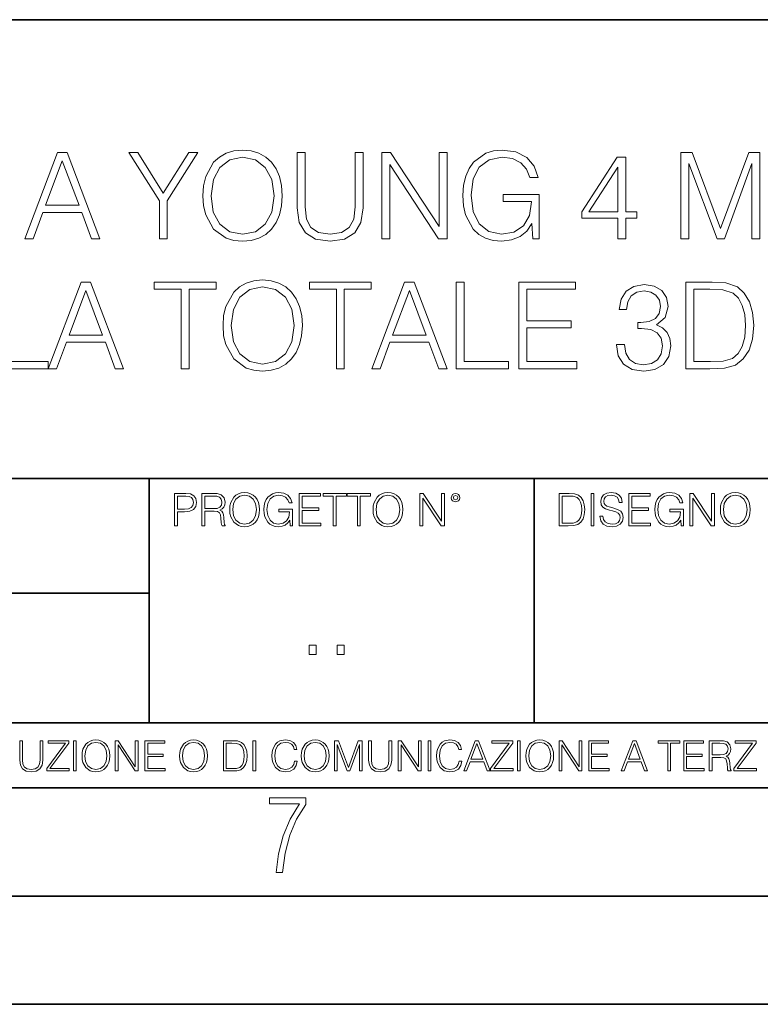
# Model space of a CAD drawing. Extents: x 0 to 420, y 0 to 297.
# Drawn here: x 324 to 358, y 0 to 46 of the extents above; entities that cross this region are included whole.
import ezdxf

# ---------------------------------------------------------------- set-up
doc = ezdxf.new("R2010")
doc.units = 0

msp = doc.modelspace()

# ---------------------------------------------------------------- linework, layer by layer
at = {"color": 7, "lineweight": 35}
for p, q in [((234.999802, 45.500252), (410, 45.500252)), ((254.999802, 24.300249), (410, 24.300249)), ((329.999786, 13.00025), (329.999786, 24.300249)), ((347.77301, 13.00025), (347.77301, 24.300249)), ((234.999802, 19.00025), (329.999786, 19.00025)), ((234.999802, 13.00025), (410, 13.00025)), ((25.000401, 9.99976), (410, 9.99976)), ((234.999802, 10.00025), (410, 10.00025)), ((267.5, 4.99976), (415, 4.99976)), ((0, 0), (420, 0)), ((0, 0), (420, 0))]:
    msp.add_line(p, q, dxfattribs=at)
at = {"color": 7, "lineweight": 18}
for points in [[(324.243164, 35.370537), (324.627014, 35.370537), (325.083221, 36.59446), (326.885712, 36.59446), (327.336334, 35.370537), (327.720215, 35.370537), (326.201416, 39.370537), (325.761932, 39.370537)], [(330.462891, 35.370537), (330.830078, 35.370537), (330.830078, 37.128532), (332.243164, 39.370537), (331.820343, 39.370537), (330.646484, 37.479019), (329.472656, 39.370537), (329.049835, 39.370537), (330.462891, 37.128532)], [(332.476807, 37.367756), (332.504639, 36.894875), (332.604767, 36.483192), (332.971954, 35.821163), (333.550537, 35.403915), (333.906586, 35.298214), (334.307129, 35.25927), (334.702118, 35.298214), (335.058167, 35.403915), (335.375275, 35.576378), (335.642334, 35.821163), (335.853729, 36.121578), (336.009491, 36.483192), (336.104065, 36.894875), (336.143005, 37.367756), (336.10965, 37.835072), (336.009491, 38.246754), (335.853729, 38.608368), (335.642334, 38.914349), (335.375275, 39.153568), (335.058167, 39.326031), (334.702118, 39.437298), (334.307129, 39.476238), (333.906586, 39.437298), (333.550537, 39.326031), (333.238983, 39.153568), (332.971954, 38.914349), (332.604767, 38.246754), (332.504639, 37.829506)], [(332.855103, 37.367756), (332.960815, 38.113235), (333.255676, 38.675125), (333.717438, 39.025612), (334.307129, 39.148006), (334.902405, 39.025612), (335.358582, 38.675125), (335.658997, 38.118797), (335.764709, 37.367756), (335.658997, 36.611149), (335.358582, 36.054821), (334.902405, 35.704334), (334.307129, 35.587505), (333.711853, 35.704334), (333.255676, 36.054821), (332.955261, 36.611149)], [(336.832855, 39.370537), (336.832855, 36.800301), (336.927429, 36.127144), (337.211182, 35.643139), (337.684052, 35.359409), (338.351624, 35.25927), (339.013672, 35.359409), (339.486542, 35.643139), (339.775848, 36.127144), (339.875977, 36.800301), (339.875977, 39.370537), (339.508789, 39.370537), (339.508789, 36.850368), (339.442047, 36.288479), (339.236206, 35.893486), (338.880157, 35.659828), (338.351624, 35.587505), (337.817566, 35.659828), (337.461517, 35.893486), (337.26123, 36.288479), (337.200043, 36.850368), (337.200043, 39.370537)], [(340.738281, 35.370537), (341.105469, 35.370537), (341.105469, 38.803082), (343.353027, 35.370537), (343.759155, 35.370537), (343.759155, 39.370537), (343.391968, 39.370537), (343.391968, 35.937992), (341.144409, 39.370537), (340.738281, 39.370537)], [(347.71463, 35.370537), (348.009491, 35.370537), (348.009491, 37.423389), (346.340515, 37.423389), (346.340515, 37.095154), (347.658997, 37.095154), (347.658997, 37.078465), (347.564423, 36.444252), (347.286255, 35.976936), (346.846771, 35.687645), (346.262634, 35.587505), (345.684052, 35.709896), (345.244537, 36.065948), (344.960815, 36.6334), (344.866241, 37.384445), (344.960815, 38.141052), (345.244537, 38.691818), (345.69516, 39.031178), (346.307129, 39.148006), (346.774445, 39.081245), (347.158325, 38.892094), (347.430908, 38.59724), (347.581116, 38.207809), (347.959412, 38.207809), (347.781403, 38.736324), (347.436462, 39.136879), (346.935791, 39.387226), (346.301575, 39.476238), (345.906586, 39.437298), (345.550537, 39.331593), (344.983063, 38.91991), (344.771667, 38.619495), (344.615906, 38.263443), (344.515747, 37.846199), (344.487946, 37.378883), (344.515747, 36.906002), (344.610321, 36.488758), (344.96637, 35.821163), (345.22229, 35.576378), (345.533844, 35.403915), (345.884338, 35.298214), (346.279327, 35.25927), (346.72995, 35.320469), (347.124939, 35.476238), (347.442047, 35.732151), (347.67569, 36.077072)], [(351.647888, 35.370537), (352.015045, 35.370537), (352.015045, 36.332985), (352.526886, 36.332985), (352.526886, 36.627838), (352.015045, 36.627838), (352.015045, 39.148006), (351.620056, 39.148006), (349.973328, 36.627838), (349.973328, 36.332985), (351.647888, 36.332985)], [(354.557465, 35.370537), (354.924652, 35.370537), (354.924652, 38.858715), (356.226471, 35.370537), (356.565826, 35.370537), (357.839813, 38.858715), (357.839813, 35.370537), (358.207001, 35.370537), (358.207001, 39.370537), (357.689606, 39.370537), (356.393372, 35.84898), (355.07486, 39.370537), (354.557465, 39.370537)], [(325.205597, 36.922691), (325.978912, 38.981106), (326.757751, 36.922691)], [(351.647888, 36.627838), (350.307129, 36.627838), (351.647888, 38.686253)], [(322.90799, 29.370537), (325.328003, 29.370537), (325.328003, 29.698771), (323.275146, 29.698771), (323.275146, 33.370537), (322.90799, 33.370537)], [(325.328003, 29.370537), (325.711884, 29.370537), (326.16806, 30.59446), (327.970581, 30.59446), (328.421204, 29.370537), (328.805054, 29.370537), (327.286285, 33.370537), (326.846771, 33.370537)], [(331.469879, 29.370537), (331.837036, 29.370537), (331.837036, 33.042305), (333.083221, 33.042305), (333.083221, 33.370537), (330.223694, 33.370537), (330.223694, 33.042305), (331.469879, 33.042305)], [(333.405884, 31.367756), (333.433716, 30.894876), (333.533844, 30.483192), (333.901031, 29.821163), (334.479614, 29.403917), (334.835663, 29.298214), (335.236206, 29.259272), (335.631195, 29.298214), (335.987244, 29.403917), (336.304352, 29.576378), (336.571411, 29.821163), (336.782806, 30.12158), (336.938568, 30.483192), (337.033142, 30.894876), (337.072083, 31.367756), (337.038727, 31.835072), (336.938568, 32.246754), (336.782806, 32.608368), (336.571411, 32.914349), (336.304352, 33.153568), (335.987244, 33.326031), (335.631195, 33.437298), (335.236206, 33.476238), (334.835663, 33.437298), (334.479614, 33.326031), (334.16806, 33.153568), (333.901031, 32.914349), (333.533844, 32.246754), (333.433716, 31.829508)], [(338.64093, 29.370537), (339.008118, 29.370537), (339.008118, 33.042305), (340.254303, 33.042305), (340.254303, 33.370537), (337.394775, 33.370537), (337.394775, 33.042305), (338.64093, 33.042305)], [(340.27655, 29.370537), (340.6604, 29.370537), (341.116608, 30.59446), (342.919098, 30.59446), (343.36972, 29.370537), (343.753601, 29.370537), (342.234833, 33.370537), (341.795319, 33.370537)], [(344.176392, 29.370537), (346.596436, 29.370537), (346.596436, 29.698771), (344.543579, 29.698771), (344.543579, 33.370537), (344.176392, 33.370537)], [(347.069305, 29.370537), (349.756378, 29.370537), (349.756378, 29.698771), (347.436493, 29.698771), (347.436493, 31.262053), (349.494904, 31.262053), (349.494904, 31.590286), (347.436493, 31.590286), (347.436493, 33.042305), (349.689636, 33.042305), (349.689636, 33.370537), (347.069305, 33.370537)], [(351.575562, 30.483192), (351.575562, 30.472067), (351.659027, 29.960245), (351.909363, 29.581942), (352.304352, 29.34272), (352.83844, 29.259272), (353.355835, 29.34272), (353.750824, 29.570814), (354.00116, 29.937992), (354.090179, 30.421997), (354.045685, 30.76692), (353.917725, 31.050648), (353.711884, 31.262053), (353.428162, 31.401134), (353.828705, 31.740496), (353.967773, 32.252316), (353.889893, 32.664001), (353.672943, 32.981106), (353.322449, 33.186947), (352.866272, 33.25927), (352.387817, 33.175823), (352.026184, 32.953289), (351.792542, 32.586113), (351.697968, 32.102108), (352.042877, 32.102108), (352.104095, 32.463722), (352.265411, 32.736324), (352.515778, 32.903221), (352.860687, 32.964417), (353.166687, 32.908783), (353.405884, 32.764137), (353.561676, 32.536045), (353.61731, 32.252316), (353.556091, 31.924084), (353.383636, 31.69599), (353.09436, 31.551344), (352.704926, 31.506838), (352.565826, 31.512402), (352.565826, 31.228674), (352.732727, 31.234236), (353.161102, 31.184166), (353.467102, 31.033958), (353.650696, 30.783611), (353.711884, 30.433125), (353.650696, 30.060383), (353.47821, 29.782219), (353.194489, 29.609758), (352.816193, 29.554125), (352.45459, 29.615322), (352.181976, 29.79891), (352.009521, 30.0882), (351.953888, 30.483192)], [(355.725769, 33.370537), (354.785583, 33.370537), (354.785583, 29.370537), (355.887115, 29.370537), (356.565857, 29.398354), (357.083221, 29.542999), (357.43927, 29.821163), (357.706299, 30.22172), (357.867645, 30.739105), (357.923279, 31.378881), (357.867645, 31.974154), (357.722992, 32.469284), (357.483765, 32.864277), (357.166687, 33.153568), (356.638153, 33.337158), (355.998383, 33.370537)], [(326.290466, 30.922693), (327.063751, 32.981106), (327.842621, 30.922693)], [(333.78421, 31.367756), (333.889893, 32.113235), (334.184753, 32.675125), (334.646515, 33.025612), (335.236206, 33.148006), (335.831482, 33.025612), (336.287659, 32.675125), (336.588104, 32.118797), (336.693787, 31.367756), (336.588104, 30.611149), (336.287659, 30.054821), (335.831482, 29.704334), (335.236206, 29.587505), (334.64093, 29.704334), (334.184753, 30.054821), (333.884338, 30.611149)], [(341.238983, 30.922693), (342.012299, 32.981106), (342.791138, 30.922693)], [(355.152771, 29.698771), (355.152771, 33.042305), (355.887115, 33.042305), (356.499084, 33.014488), (356.9664, 32.864277), (357.216736, 32.625057), (357.394775, 32.296822), (357.506042, 31.879578), (357.544983, 31.367756), (357.506042, 30.833679), (357.394775, 30.405308), (357.205627, 30.077074), (356.938599, 29.84898), (356.504639, 29.721024), (355.926056, 29.698771)], [(331.166687, 22.109638), (331.304382, 22.109638), (331.304382, 22.760542), (331.623566, 22.760542), (331.867645, 22.785578), (332.042908, 22.864853), (332.147217, 22.998373), (332.182678, 23.188219), (332.151398, 23.371807), (332.057495, 23.503241), (331.905212, 23.582518), (331.690338, 23.609638), (331.166687, 23.609638)], [(331.304382, 22.883631), (331.304382, 23.486551), (331.684082, 23.486551), (331.842621, 23.467775), (331.953186, 23.413532), (332.017853, 23.321739), (332.040802, 23.190306), (332.013702, 23.046356), (331.938599, 22.952475), (331.809235, 22.898233), (331.625641, 22.883631)], [(332.426758, 22.109638), (332.564453, 22.109638), (332.564453, 22.781404), (333.002563, 22.781404), (333.150696, 22.766802), (333.240387, 22.716732), (333.286285, 22.618679), (333.309235, 22.462212), (333.325928, 22.264019), (333.33844, 22.170139), (333.359314, 22.109638), (333.511597, 22.109638), (333.511597, 22.130501), (333.480316, 22.178484), (333.463623, 22.268192), (333.444855, 22.493505), (333.430237, 22.620766), (333.403137, 22.718817), (333.348877, 22.791836), (333.25708, 22.841906), (333.359314, 22.896147), (333.436493, 22.975424), (333.482391, 23.081821), (333.499084, 23.211168), (333.451111, 23.411446), (333.315491, 23.549137), (333.140259, 23.601294), (332.92746, 23.609638), (332.426758, 23.609638)], [(332.564453, 22.904491), (332.564453, 23.486551), (332.95459, 23.486551), (333.11731, 23.478205), (333.244568, 23.434395), (333.325928, 23.338428), (333.357239, 23.206995), (333.332184, 23.067219), (333.261261, 22.973337), (333.138184, 22.919096), (332.962921, 22.904491)], [(333.711884, 22.858595), (333.722321, 22.681265), (333.759857, 22.526884), (333.897552, 22.278624), (334.114532, 22.122156), (334.248047, 22.082518), (334.398254, 22.067913), (334.546387, 22.082518), (334.679901, 22.122156), (334.798798, 22.186829), (334.898956, 22.278624), (334.978241, 22.391279), (335.036652, 22.526884), (335.072113, 22.681265), (335.0867, 22.858595), (335.074188, 23.033838), (335.036652, 23.188219), (334.978241, 23.323824), (334.898956, 23.438568), (334.798798, 23.528275), (334.679901, 23.592949), (334.546387, 23.634672), (334.398254, 23.649277), (334.248047, 23.634672), (334.114532, 23.592949), (333.997711, 23.528275), (333.897552, 23.438568), (333.759857, 23.188219), (333.722321, 23.031752)], [(333.85376, 22.858595), (333.893402, 23.138149), (334.003967, 23.34886), (334.177124, 23.480291), (334.398254, 23.52619), (334.62149, 23.480291), (334.792542, 23.34886), (334.905212, 23.140236), (334.944855, 22.858595), (334.905212, 22.574867), (334.792542, 22.366245), (334.62149, 22.234812), (334.398254, 22.191002), (334.175018, 22.234812), (334.003967, 22.366245), (333.891296, 22.574867)], [(336.503265, 22.109638), (336.613831, 22.109638), (336.613831, 22.879457), (335.987976, 22.879457), (335.987976, 22.756371), (336.482391, 22.756371), (336.482391, 22.750111), (336.44693, 22.512281), (336.342621, 22.337038), (336.177826, 22.228554), (335.958771, 22.191002), (335.741791, 22.236898), (335.576965, 22.370417), (335.470581, 22.583212), (335.43512, 22.864853), (335.470581, 23.148581), (335.576965, 23.355118), (335.745972, 23.482378), (335.975433, 23.52619), (336.150696, 23.501154), (336.294647, 23.430222), (336.396851, 23.319653), (336.453186, 23.173616), (336.595062, 23.173616), (336.52829, 23.371807), (336.398956, 23.522017), (336.211182, 23.615896), (335.973358, 23.649277), (335.825226, 23.634672), (335.691711, 23.595034), (335.478912, 23.440653), (335.399658, 23.327997), (335.341248, 23.194479), (335.30368, 23.038012), (335.293243, 22.862768), (335.30368, 22.685438), (335.339142, 22.528971), (335.472656, 22.278624), (335.568634, 22.186829), (335.685455, 22.122156), (335.816895, 22.082518), (335.965027, 22.067913), (336.134003, 22.090862), (336.282135, 22.149277), (336.401031, 22.245243), (336.488647, 22.37459)], [(336.918427, 22.109638), (337.926086, 22.109638), (337.926086, 22.232725), (337.056122, 22.232725), (337.056122, 22.818956), (337.828033, 22.818956), (337.828033, 22.942045), (337.056122, 22.942045), (337.056122, 23.486551), (337.901031, 23.486551), (337.901031, 23.609638), (336.918427, 23.609638)], [(338.499786, 22.109638), (338.637482, 22.109638), (338.637482, 23.486551), (339.104797, 23.486551), (339.104797, 23.609638), (338.032471, 23.609638), (338.032471, 23.486551), (338.499786, 23.486551)], [(339.60965, 22.109638), (339.747345, 22.109638), (339.747345, 23.486551), (340.214661, 23.486551), (340.214661, 23.609638), (339.142334, 23.609638), (339.142334, 23.486551), (339.60965, 23.486551)], [(340.335663, 22.858595), (340.3461, 22.681265), (340.383667, 22.526884), (340.521332, 22.278624), (340.738312, 22.122156), (340.871826, 22.082518), (341.022034, 22.067913), (341.170166, 22.082518), (341.30368, 22.122156), (341.422607, 22.186829), (341.522736, 22.278624), (341.60202, 22.391279), (341.660431, 22.526884), (341.695892, 22.681265), (341.71051, 22.858595), (341.697968, 23.033838), (341.660431, 23.188219), (341.60202, 23.323824), (341.522736, 23.438568), (341.422607, 23.528275), (341.30368, 23.592949), (341.170166, 23.634672), (341.022034, 23.649277), (340.871826, 23.634672), (340.738312, 23.592949), (340.62149, 23.528275), (340.521332, 23.438568), (340.383667, 23.188219), (340.3461, 23.031752)], [(340.477539, 22.858595), (340.517181, 23.138149), (340.627747, 23.34886), (340.800903, 23.480291), (341.022034, 23.52619), (341.24527, 23.480291), (341.416321, 23.34886), (341.528992, 23.140236), (341.568634, 22.858595), (341.528992, 22.574867), (341.416321, 22.366245), (341.24527, 22.234812), (341.022034, 22.191002), (340.798798, 22.234812), (340.627747, 22.366245), (340.515076, 22.574867)], [(342.50119, 22.109638), (342.638855, 22.109638), (342.638855, 23.396843), (343.481689, 22.109638), (343.634003, 22.109638), (343.634003, 23.609638), (343.496307, 23.609638), (343.496307, 22.322433), (342.653473, 23.609638), (342.50119, 23.609638)], [(343.949036, 23.411446), (343.963623, 23.334255), (344.005341, 23.271669), (344.145142, 23.21534), (344.284912, 23.271669), (344.32663, 23.334255), (344.343323, 23.411446), (344.32663, 23.486551), (344.284912, 23.551224), (344.220215, 23.592949), (344.145142, 23.609638), (344.067932, 23.592949), (344.005341, 23.551224)], [(344.044983, 23.413532), (344.074188, 23.484465), (344.145142, 23.515759), (344.213959, 23.484465), (344.24527, 23.413532), (344.216064, 23.3426), (344.145142, 23.313393), (344.072113, 23.340515)], [(349.29248, 23.609638), (348.939911, 23.609638), (348.939911, 22.109638), (349.352997, 22.109638), (349.607513, 22.12007), (349.801514, 22.174311), (349.935028, 22.278624), (350.035187, 22.428831), (350.095673, 22.62285), (350.116547, 22.862768), (350.095673, 23.085995), (350.041443, 23.271669), (349.951721, 23.41979), (349.832825, 23.528275), (349.634613, 23.59712), (349.394714, 23.609638)], [(349.077606, 22.232725), (349.077606, 23.486551), (349.352997, 23.486551), (349.582458, 23.47612), (349.757721, 23.41979), (349.851593, 23.330084), (349.918365, 23.206995), (349.960083, 23.050528), (349.97467, 22.858595), (349.960083, 22.658318), (349.918365, 22.497677), (349.847412, 22.37459), (349.747284, 22.289055), (349.584564, 22.24107), (349.367584, 22.232725)], [(350.404449, 22.109638), (350.542145, 22.109638), (350.542145, 23.609638), (350.404449, 23.609638)], [(350.81543, 22.564436), (350.81543, 22.554005), (350.850891, 22.345383), (350.959381, 22.193087), (351.134613, 22.101294), (351.374542, 22.067913), (351.589417, 22.099207), (351.752136, 22.184742), (351.85437, 22.320347), (351.891937, 22.50185), (351.862732, 22.662489), (351.777191, 22.783491), (351.631134, 22.873199), (351.420441, 22.942045), (351.245209, 22.985855), (351.130463, 23.023407), (351.053253, 23.075563), (351.007355, 23.146496), (350.992767, 23.242462), (351.013611, 23.361376), (351.080383, 23.451084), (351.188873, 23.505327), (351.336975, 23.52619), (351.491364, 23.503241), (351.608185, 23.438568), (351.679138, 23.334255), (351.706238, 23.192392), (351.848114, 23.192392), (351.810577, 23.384325), (351.710419, 23.528275), (351.553955, 23.617983), (351.343262, 23.649277), (351.136719, 23.617983), (350.98233, 23.536619), (350.884277, 23.409361), (350.850891, 23.246634), (350.875946, 23.088081), (350.95105, 22.97751), (351.078308, 22.898233), (351.259796, 22.839819), (351.401672, 22.804354), (351.558136, 22.754284), (351.666626, 22.693783), (351.729187, 22.608248), (351.750061, 22.487246), (351.725037, 22.364159), (351.652008, 22.270279), (351.535187, 22.209778), (351.376617, 22.191002), (351.197205, 22.216036), (351.065765, 22.289055), (350.984406, 22.405884), (350.957306, 22.564436)], [(352.15271, 22.109638), (353.160339, 22.109638), (353.160339, 22.232725), (352.290405, 22.232725), (352.290405, 22.818956), (353.062286, 22.818956), (353.062286, 22.942045), (352.290405, 22.942045), (352.290405, 23.486551), (353.135315, 23.486551), (353.135315, 23.609638), (352.15271, 23.609638)], [(354.562286, 22.109638), (354.672882, 22.109638), (354.672882, 22.879457), (354.046997, 22.879457), (354.046997, 22.756371), (354.541443, 22.756371), (354.541443, 22.750111), (354.505981, 22.512281), (354.401672, 22.337038), (354.236847, 22.228554), (354.017792, 22.191002), (353.800812, 22.236898), (353.636017, 22.370417), (353.529602, 22.583212), (353.494141, 22.864853), (353.529602, 23.148581), (353.636017, 23.355118), (353.804993, 23.482378), (354.034485, 23.52619), (354.209717, 23.501154), (354.353668, 23.430222), (354.455902, 23.319653), (354.512238, 23.173616), (354.654083, 23.173616), (354.587341, 23.371807), (354.457977, 23.522017), (354.270233, 23.615896), (354.03241, 23.649277), (353.884277, 23.634672), (353.750763, 23.595034), (353.537964, 23.440653), (353.458679, 23.327997), (353.400269, 23.194479), (353.362732, 23.038012), (353.352295, 22.862768), (353.362732, 22.685438), (353.398193, 22.528971), (353.531708, 22.278624), (353.627655, 22.186829), (353.744507, 22.122156), (353.875916, 22.082518), (354.024048, 22.067913), (354.193024, 22.090862), (354.341156, 22.149277), (354.460083, 22.245243), (354.547699, 22.37459)], [(354.977448, 22.109638), (355.115143, 22.109638), (355.115143, 23.396843), (355.957977, 22.109638), (356.110291, 22.109638), (356.110291, 23.609638), (355.972595, 23.609638), (355.972595, 22.322433), (355.129761, 23.609638), (354.977448, 23.609638)], [(356.3815, 22.858595), (356.391937, 22.681265), (356.429474, 22.526884), (356.567169, 22.278624), (356.784149, 22.122156), (356.917664, 22.082518), (357.067871, 22.067913), (357.215973, 22.082518), (357.349518, 22.122156), (357.468414, 22.186829), (357.568573, 22.278624), (357.647827, 22.391279), (357.706238, 22.526884), (357.74173, 22.681265), (357.756317, 22.858595), (357.743805, 23.033838), (357.706238, 23.188219), (357.647827, 23.323824), (357.568573, 23.438568), (357.468414, 23.528275), (357.349518, 23.592949), (357.215973, 23.634672), (357.067871, 23.649277), (356.917664, 23.634672), (356.784149, 23.592949), (356.667297, 23.528275), (356.567169, 23.438568), (356.429474, 23.188219), (356.391937, 23.031752)], [(356.523346, 22.858595), (356.562988, 23.138149), (356.673553, 23.34886), (356.84671, 23.480291), (357.067871, 23.52619), (357.291077, 23.480291), (357.462158, 23.34886), (357.574829, 23.140236), (357.614441, 22.858595), (357.574829, 22.574867), (357.462158, 22.366245), (357.291077, 22.234812), (357.067871, 22.191002), (356.844635, 22.234812), (356.673553, 22.366245), (356.560913, 22.574867)], [(337.388153, 16.170408), (337.709442, 16.170408), (337.709442, 16.603649), (337.388153, 16.603649)], [(338.683014, 16.170408), (339.004303, 16.170408), (339.004303, 16.603649), (338.683014, 16.603649)], [(324.014618, 12.181828), (324.014618, 11.282246), (324.047729, 11.046641), (324.147034, 10.877239), (324.312531, 10.777935), (324.546204, 10.742886), (324.777893, 10.777935), (324.94342, 10.877239), (325.044678, 11.046641), (325.079712, 11.282246), (325.079712, 12.181828), (324.951202, 12.181828), (324.951202, 11.29977), (324.927826, 11.103108), (324.855774, 10.964861), (324.731171, 10.88308), (324.546204, 10.857768), (324.359253, 10.88308), (324.23465, 10.964861), (324.164551, 11.103108), (324.143127, 11.29977), (324.143127, 12.181828)], [(325.25885, 10.781829), (326.298615, 10.781829), (326.298615, 10.89671), (325.410736, 10.89671), (326.285004, 12.070842), (326.285004, 12.181828), (325.325043, 12.181828), (325.325043, 12.066947), (326.125336, 12.066947), (325.25885, 10.900605)], [(326.499176, 10.781829), (326.627686, 10.781829), (326.627686, 12.181828), (326.499176, 12.181828)], [(326.890564, 11.480855), (326.900299, 11.315348), (326.935333, 11.171259), (327.063843, 10.939548), (327.266357, 10.793511), (327.390961, 10.756516), (327.531158, 10.742886), (327.669403, 10.756516), (327.794037, 10.793511), (327.905029, 10.853873), (327.998474, 10.939548), (328.072479, 11.044694), (328.126984, 11.171259), (328.160095, 11.315348), (328.173706, 11.480855), (328.162048, 11.644416), (328.126984, 11.788505), (328.072479, 11.91507), (327.998474, 12.022162), (327.905029, 12.10589), (327.794037, 12.166252), (327.669403, 12.205194), (327.531158, 12.218824), (327.390961, 12.205194), (327.266357, 12.166252), (327.157318, 12.10589), (327.063843, 12.022162), (326.935333, 11.788505), (326.900299, 11.642468)], [(327.022949, 11.480855), (327.059937, 11.741774), (327.163147, 11.938436), (327.324768, 12.061106), (327.531158, 12.103943), (327.739502, 12.061106), (327.89917, 11.938436), (328.004333, 11.74372), (328.041321, 11.480855), (328.004333, 11.216043), (327.89917, 11.021328), (327.739502, 10.898658), (327.531158, 10.857768), (327.322815, 10.898658), (327.163147, 11.021328), (327.058014, 11.216043)], [(328.424896, 10.781829), (328.553406, 10.781829), (328.553406, 11.98322), (329.340057, 10.781829), (329.482208, 10.781829), (329.482208, 12.181828), (329.353699, 12.181828), (329.353699, 10.980438), (328.567047, 12.181828), (328.424896, 12.181828)], [(329.795715, 10.781829), (330.736176, 10.781829), (330.736176, 10.89671), (329.924225, 10.89671), (329.924225, 11.443859), (330.644653, 11.443859), (330.644653, 11.558742), (329.924225, 11.558742), (329.924225, 12.066947), (330.712799, 12.066947), (330.712799, 12.181828), (329.795715, 12.181828)], [(331.400146, 11.480855), (331.409882, 11.315348), (331.444946, 11.171259), (331.573456, 10.939548), (331.77594, 10.793511), (331.900574, 10.756516), (332.040771, 10.742886), (332.179016, 10.756516), (332.303619, 10.793511), (332.414612, 10.853873), (332.508087, 10.939548), (332.582062, 11.044694), (332.636597, 11.171259), (332.669678, 11.315348), (332.683319, 11.480855), (332.671631, 11.644416), (332.636597, 11.788505), (332.582062, 11.91507), (332.508087, 12.022162), (332.414612, 12.10589), (332.303619, 12.166252), (332.179016, 12.205194), (332.040771, 12.218824), (331.900574, 12.205194), (331.77594, 12.166252), (331.666901, 12.10589), (331.573456, 12.022162), (331.444946, 11.788505), (331.409882, 11.642468)], [(331.532562, 11.480855), (331.56955, 11.741774), (331.67276, 11.938436), (331.834351, 12.061106), (332.040771, 12.103943), (332.249115, 12.061106), (332.408783, 11.938436), (332.513916, 11.74372), (332.550903, 11.480855), (332.513916, 11.216043), (332.408783, 11.021328), (332.249115, 10.898658), (332.040771, 10.857768), (331.832428, 10.898658), (331.67276, 11.021328), (331.567596, 11.216043)], [(333.750366, 12.181828), (333.421295, 12.181828), (333.421295, 10.781829), (333.806824, 10.781829), (334.044373, 10.791565), (334.225464, 10.842191), (334.350098, 10.939548), (334.443542, 11.079742), (334.5, 11.260827), (334.51947, 11.48475), (334.5, 11.693094), (334.449402, 11.866391), (334.365662, 12.004639), (334.254669, 12.10589), (334.069702, 12.170146), (333.845764, 12.181828)], [(333.549805, 10.89671), (333.549805, 12.066947), (333.806824, 12.066947), (334.020996, 12.057211), (334.18457, 12.004639), (334.272186, 11.920911), (334.334503, 11.806029), (334.373444, 11.659993), (334.387085, 11.480855), (334.373444, 11.293929), (334.334503, 11.143998), (334.268311, 11.029117), (334.174835, 10.949284), (334.022949, 10.904499), (333.820465, 10.89671)], [(334.788177, 10.781829), (334.916687, 10.781829), (334.916687, 12.181828), (334.788177, 12.181828)], [(336.708069, 11.239408), (336.669128, 11.077795), (336.581512, 10.957072), (336.45105, 10.88308), (336.2836, 10.857768), (336.081085, 10.898658), (335.929199, 11.019381), (335.831848, 11.21799), (335.798767, 11.486697), (335.831848, 11.751509), (335.927277, 11.944277), (336.077209, 12.063053), (336.279694, 12.103943), (336.439362, 12.080577), (336.565918, 12.014374), (336.653564, 11.909228), (336.694458, 11.772927), (336.821014, 11.772927), (336.774292, 11.955959), (336.6633, 12.096154), (336.49585, 12.185723), (336.279694, 12.218824), (336.026581, 12.168199), (335.921417, 12.107838), (335.831848, 12.02411), (335.709167, 11.794346), (335.676086, 11.64831), (335.666351, 11.48475), (335.676086, 11.317295), (335.709167, 11.171259), (335.829895, 10.937601), (336.022675, 10.791565), (336.275818, 10.742886), (336.499725, 10.777935), (336.671082, 10.873344), (336.783997, 11.029117), (336.834656, 11.239408)], [(337.021576, 11.480855), (337.031311, 11.315348), (337.066345, 11.171259), (337.194855, 10.939548), (337.397369, 10.793511), (337.521973, 10.756516), (337.66217, 10.742886), (337.800415, 10.756516), (337.925049, 10.793511), (338.036041, 10.853873), (338.129486, 10.939548), (338.203491, 11.044694), (338.257996, 11.171259), (338.291107, 11.315348), (338.304749, 11.480855), (338.29306, 11.644416), (338.257996, 11.788505), (338.203491, 11.91507), (338.129486, 12.022162), (338.036041, 12.10589), (337.925049, 12.166252), (337.800415, 12.205194), (337.66217, 12.218824), (337.521973, 12.205194), (337.397369, 12.166252), (337.28833, 12.10589), (337.194855, 12.022162), (337.066345, 11.788505), (337.031311, 11.642468)], [(337.153961, 11.480855), (337.190979, 11.741774), (337.294159, 11.938436), (337.45578, 12.061106), (337.66217, 12.103943), (337.870514, 12.061106), (338.030182, 11.938436), (338.135345, 11.74372), (338.172333, 11.480855), (338.135345, 11.216043), (338.030182, 11.021328), (337.870514, 10.898658), (337.66217, 10.857768), (337.453827, 10.898658), (337.294159, 11.021328), (337.189026, 11.216043)], [(338.553955, 10.781829), (338.682495, 10.781829), (338.682495, 12.002691), (339.138123, 10.781829), (339.256897, 10.781829), (339.702789, 12.002691), (339.702789, 10.781829), (339.831299, 10.781829), (339.831299, 12.181828), (339.650208, 12.181828), (339.196533, 10.949284), (338.735046, 12.181828), (338.553955, 12.181828)], [(340.133118, 12.181828), (340.133118, 11.282246), (340.166199, 11.046641), (340.265503, 10.877239), (340.43103, 10.777935), (340.664673, 10.742886), (340.896393, 10.777935), (341.06189, 10.877239), (341.163147, 11.046641), (341.198212, 11.282246), (341.198212, 12.181828), (341.069702, 12.181828), (341.069702, 11.29977), (341.046326, 11.103108), (340.974274, 10.964861), (340.84967, 10.88308), (340.664673, 10.857768), (340.477753, 10.88308), (340.353149, 10.964861), (340.283051, 11.103108), (340.261627, 11.29977), (340.261627, 12.181828)], [(341.5, 10.781829), (341.62854, 10.781829), (341.62854, 11.98322), (342.415161, 10.781829), (342.557312, 10.781829), (342.557312, 12.181828), (342.428802, 12.181828), (342.428802, 10.980438), (341.642151, 12.181828), (341.5, 12.181828)], [(342.880554, 10.781829), (343.009064, 10.781829), (343.009064, 12.181828), (342.880554, 12.181828)], [(344.31366, 11.239408), (344.274689, 11.077795), (344.187073, 10.957072), (344.05661, 10.88308), (343.88916, 10.857768), (343.686646, 10.898658), (343.53479, 11.019381), (343.437439, 11.21799), (343.404327, 11.486697), (343.437439, 11.751509), (343.532837, 11.944277), (343.68277, 12.063053), (343.885254, 12.103943), (344.044922, 12.080577), (344.171509, 12.014374), (344.259125, 11.909228), (344.300018, 11.772927), (344.426575, 11.772927), (344.379852, 11.955959), (344.26886, 12.096154), (344.10141, 12.185723), (343.885254, 12.218824), (343.632141, 12.168199), (343.526978, 12.107838), (343.437439, 12.02411), (343.314758, 11.794346), (343.281647, 11.64831), (343.271912, 11.48475), (343.281647, 11.317295), (343.314758, 11.171259), (343.435486, 10.937601), (343.628235, 10.791565), (343.881378, 10.742886), (344.105286, 10.777935), (344.276642, 10.873344), (344.389587, 11.029117), (344.440216, 11.239408)], [(344.521973, 10.781829), (344.656342, 10.781829), (344.81601, 11.210201), (345.446899, 11.210201), (345.604614, 10.781829), (345.738953, 10.781829), (345.207397, 12.181828), (345.053558, 12.181828)], [(344.858826, 11.325084), (345.129517, 12.045528), (345.4021, 11.325084)], [(345.764282, 10.781829), (346.804047, 10.781829), (346.804047, 10.89671), (345.916138, 10.89671), (346.790405, 12.070842), (346.790405, 12.181828), (345.830475, 12.181828), (345.830475, 12.066947), (346.630737, 12.066947), (345.764282, 10.900605)], [(347.004578, 10.781829), (347.133118, 10.781829), (347.133118, 12.181828), (347.004578, 12.181828)], [(347.395966, 11.480855), (347.405701, 11.315348), (347.440765, 11.171259), (347.569275, 10.939548), (347.771759, 10.793511), (347.896393, 10.756516), (348.036591, 10.742886), (348.174835, 10.756516), (348.299438, 10.793511), (348.410431, 10.853873), (348.503906, 10.939548), (348.577881, 11.044694), (348.632416, 11.171259), (348.665527, 11.315348), (348.679138, 11.480855), (348.66745, 11.644416), (348.632416, 11.788505), (348.577881, 11.91507), (348.503906, 12.022162), (348.410431, 12.10589), (348.299438, 12.166252), (348.174835, 12.205194), (348.036591, 12.218824), (347.896393, 12.205194), (347.771759, 12.166252), (347.66272, 12.10589), (347.569275, 12.022162), (347.440765, 11.788505), (347.405701, 11.642468)], [(347.528381, 11.480855), (347.565369, 11.741774), (347.668579, 11.938436), (347.8302, 12.061106), (348.036591, 12.103943), (348.244934, 12.061106), (348.404602, 11.938436), (348.509735, 11.74372), (348.546753, 11.480855), (348.509735, 11.216043), (348.404602, 11.021328), (348.244934, 10.898658), (348.036591, 10.857768), (347.828247, 10.898658), (347.668579, 11.021328), (347.563416, 11.216043)], [(348.930328, 10.781829), (349.058838, 10.781829), (349.058838, 11.98322), (349.84549, 10.781829), (349.98761, 10.781829), (349.98761, 12.181828), (349.859131, 12.181828), (349.859131, 10.980438), (349.072449, 12.181828), (348.930328, 12.181828)], [(350.301117, 10.781829), (351.241577, 10.781829), (351.241577, 10.89671), (350.429626, 10.89671), (350.429626, 11.443859), (351.150085, 11.443859), (351.150085, 11.558742), (350.429626, 11.558742), (350.429626, 12.066947), (351.218231, 12.066947), (351.218231, 12.181828), (350.301117, 12.181828)], [(351.800415, 10.781829), (351.934784, 10.781829), (352.094452, 11.210201), (352.725311, 11.210201), (352.883026, 10.781829), (353.017395, 10.781829), (352.485809, 12.181828), (352.332001, 12.181828)], [(352.137268, 11.325084), (352.407928, 12.045528), (352.680542, 11.325084)], [(353.950073, 10.781829), (354.078583, 10.781829), (354.078583, 12.066947), (354.51474, 12.066947), (354.51474, 12.181828), (353.513916, 12.181828), (353.513916, 12.066947), (353.950073, 12.066947)], [(354.688049, 10.781829), (355.62851, 10.781829), (355.62851, 10.89671), (354.816559, 10.89671), (354.816559, 11.443859), (355.536987, 11.443859), (355.536987, 11.558742), (354.816559, 11.558742), (354.816559, 12.066947), (355.605133, 12.066947), (355.605133, 12.181828), (354.688049, 12.181828)], [(355.866058, 10.781829), (355.994568, 10.781829), (355.994568, 11.408811), (356.403473, 11.408811), (356.541718, 11.395181), (356.625458, 11.348449), (356.668274, 11.256933), (356.689697, 11.110897), (356.705292, 10.925918), (356.71698, 10.838296), (356.73645, 10.781829), (356.878571, 10.781829), (356.878571, 10.8013), (356.849365, 10.846085), (356.833801, 10.929812), (356.816284, 11.140104), (356.802643, 11.258881), (356.777344, 11.350396), (356.726685, 11.418547), (356.641022, 11.465278), (356.73645, 11.515904), (356.808472, 11.589895), (356.851318, 11.6892), (356.866882, 11.809923), (356.822113, 11.99685), (356.695557, 12.125361), (356.531982, 12.17404), (356.333374, 12.181828), (355.866058, 12.181828)], [(355.994568, 11.523693), (355.994568, 12.066947), (356.358704, 12.066947), (356.510559, 12.059158), (356.629333, 12.018269), (356.705292, 11.928699), (356.734497, 11.806029), (356.711121, 11.67557), (356.644928, 11.587949), (356.530029, 11.537323), (356.366486, 11.523693)], [(357.003204, 10.781829), (358.042969, 10.781829), (358.042969, 10.89671), (357.15509, 10.89671), (358.029358, 12.070842), (358.029358, 12.181828), (357.069397, 12.181828), (357.069397, 12.066947), (357.86969, 12.066947), (357.003204, 10.900605)], [(335.857758, 6.096565), (336.158447, 6.096565), (336.271179, 6.984485), (336.487305, 7.81133), (336.806763, 8.563008), (337.229584, 9.239518), (337.229584, 9.544888), (335.552399, 9.544888), (335.552399, 9.263008), (336.942993, 9.263008), (336.506073, 8.548914), (336.181915, 7.778444), (335.961121, 6.956297)]]:
    msp.add_lwpolyline(points, close=True, dxfattribs=at)

doc.saveas('drawing.dxf')
